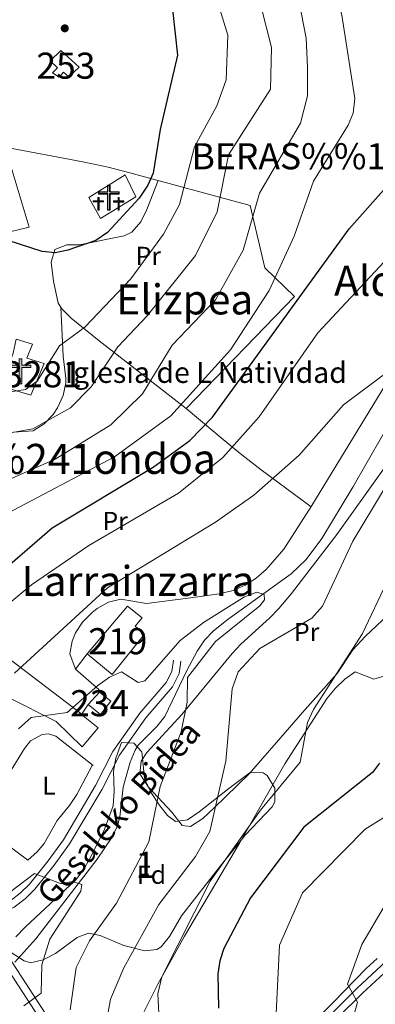
# Model space of a CAD drawing. Extents: x 600361 to 607230, y 752508 to 757237.
# Drawn here: x 604777 to 604914, y 755653 to 756030 of the extents above; entities that cross this region are included whole.
import ezdxf
from ezdxf.enums import TextEntityAlignment as Align

# ---------------------------------------------------------------- set-up
doc = ezdxf.new("R2010")
doc.units = 0
doc.header["$MEASUREMENT"] = 0
doc.linetypes.add('DGN Style 3', pattern=[108.861424, 77.75816, -31.103264])
for name, color, linetype in [('Nivel 11', 7, 'Continuous'), ('Nivel 15', 7, 'Continuous'), ('Nivel 16', 7, 'Continuous'), ('Nivel 21', 7, 'Continuous'), ('Nivel 29', 7, 'Continuous'), ('Nivel 35', 7, 'Continuous'), ('Nivel 36', 7, 'Continuous'), ('Nivel 37', 7, 'Continuous'), ('Nivel 4', 7, 'Continuous'), ('Nivel 44', 7, 'Continuous'), ('Nivel 45', 7, 'Continuous'), ('Nivel 48', 7, 'Continuous'), ('Nivel 5', 7, 'Continuous'), ('Nivel 52', 7, 'Continuous'), ('Nivel 57', 7, 'Continuous'), ('Nivel 7', 7, 'Continuous')]:
    doc.layers.add(name, color=color, linetype=linetype)
doc.styles.add('Style-arial', font='arial.shx', dxfattribs={"bigfont": 'arialbig.shx'})
doc.styles.add('Style-ariali', font='ariali.shx', dxfattribs={"bigfont": 'arialibig.shx'})
doc.styles.add('Style-arialn', font='arialn.shx', dxfattribs={"bigfont": 'arialnbig.shx'})
doc.styles.add('Style-times', font='times.shx', dxfattribs={"bigfont": 'timesbig.shx'})

# ---------------------------------------------------------------- blocks, each defined once
blk = doc.blocks.new('5CEMEN')
at = {"layer": 'Nivel 29', "color": 7, "linetype": 'Continuous', "lineweight": 0, "flags": 128}
for points in [[(0.2600000000093132, -4.212000000057742), (0.2600000000093132, 1.954000000143424), (3.776000000070781, 1.954000000143424), (3.776000000070781, 2.844000000040978), (0.2660000000614673, 2.844000000040978), (0.2660000000614673, 5.314000000013039), (-0.7060000000055879, 5.314000000013039), (-0.7060000000055879, 2.844000000040978), (-4.227999999886379, 2.844000000040978), (-4.227999999886379, 1.954000000143424), (-0.7119999998249114, 1.954000000143424), (-0.7119999998249114, -4.212000000057742), (0.2600000000093132, -4.212000000057742)], [(-0.7060000000055879, 2.66800000006333), (-4.05199999990873, 2.66800000006333), (-4.05199999990873, 2.130000000121072), (-0.5359999998472631, 2.130000000121072), (-0.5359999998472631, -4.036000000080094), (0.08400000003166497, -4.036000000080094), (0.08400000003166497, 2.130000000121072), (3.600000000093132, 2.130000000121072), (3.600000000093132, 2.66800000006333), (0.2660000000614673, 2.66800000006333), (0.09000000008381903, 2.844000000040978), (0.09000000008381903, 5.13800000003539), (-0.529999999795109, 5.13800000003539), (-0.529999999795109, 2.844000000040978), (-0.7060000000055879, 2.66800000006333)], [(-3.945999999996275, -4.165999999968335), (-3.945999999996275, -1.08199999993667), (-2.189999999944121, -1.08199999993667), (-2.189999999944121, -0.6380000000353903), (-3.945999999996275, -0.6380000000353903), (-3.945999999996275, 0.5979999999981374), (-4.429999999934807, 0.5979999999981374), (-4.429999999934807, -0.6380000000353903), (-6.189999999944121, -0.6380000000353903), (-6.189999999944121, -1.08199999993667), (-4.433999999891967, -1.08199999993667), (-4.433999999891967, -4.165999999968335), (-3.945999999996275, -4.165999999968335)], [(-4.429999999934807, -0.7260000000242144), (-6.101999999955297, -0.7260000000242144), (-6.101999999955297, -0.9939999999478459), (-4.345999999903142, -0.9939999999478459), (-4.345999999903142, -4.077999999979511), (-4.033999999985099, -4.077999999979511), (-4.033999999985099, -0.9939999999478459), (-2.277999999932945, -0.9939999999478459), (-2.277999999932945, -0.7260000000242144), (-3.945999999996275, -0.7260000000242144), (-4.033999999985099, -0.6380000000353903), (-4.033999999985099, 0.5100000000093132), (-4.341999999945983, 0.5100000000093132), (-4.341999999945983, -0.6380000000353903), (-4.429999999934807, -0.7260000000242144)], [(3.818000000203028, -4.173999999882653), (3.818000000203028, -1.090000000083819), (5.576000000117347, -1.090000000083819), (5.576000000117347, -0.6459999999497086), (3.820000000065193, -0.6459999999497086), (3.820000000065193, 0.590000000083819), (3.334000000031665, 0.590000000083819), (3.334000000031665, -0.6459999999497086), (1.574000000022352, -0.6459999999497086), (1.574000000022352, -1.090000000083819), (3.332000000169501, -1.090000000083819), (3.332000000169501, -4.173999999882653), (3.818000000203028, -4.173999999882653)], [(3.334000000031665, -0.7339999999385327), (1.662000000011176, -0.7339999999385327), (1.662000000011176, -1.001999999862164), (3.420000000158325, -1.001999999862164), (3.420000000158325, -4.085999999893829), (3.729999999981374, -4.085999999893829), (3.729999999981374, -1.001999999862164), (5.488000000128523, -1.001999999862164), (5.488000000128523, -0.7339999999385327), (3.820000000065193, -0.7339999999385327), (3.732000000076368, -0.6459999999497086), (3.732000000076368, 0.5020000000949949), (3.422000000020489, 0.5020000000949949), (3.422000000020489, -0.6459999999497086), (3.334000000031665, -0.7339999999385327)], [(0.08400000003166497, -4.036000000080094), (-0.5359999998472631, -4.036000000080094), (-0.537999999942258, -3.462000000057742)], [(-4.033999999985099, -4.077999999979511), (-4.345999999903142, -4.077999999979511), (-4.345999999903142, -3.790000000037253)], [(3.729999999981374, -4.085999999893829), (3.420000000158325, -4.085999999893829), (3.41800000006333, -3.797999999951571)]]:
    blk.add_lwpolyline(points, dxfattribs=at)
blk = doc.blocks.new('5PATER')
at = {"layer": 'Nivel 7', "linetype": 'Continuous', "lineweight": 0}
h = blk.add_hatch(color=53, dxfattribs=at)
edge = h.paths.add_edge_path()
edge.add_ellipse((0, 0), major_axis=(-1.095731442945027, -1.110710700472634), ratio=0.9994222409660316, start_angle=0, end_angle=360)
blk = doc.blocks.new('5ERMIT')
at = {"layer": 'Nivel 15', "linetype": 'Continuous', "lineweight": 0}
blk.add_hatch(color=7, dxfattribs=at).paths.add_polyline_path([(-0.3200000000651926, -6.468000000109896), (-0.3209999999962747, -5.895000000018626), (-0.3200000000651926, -0.3009999999776483), (-3.835999999893829, -0.3009999999776483), (-3.835999999893829, 0.2360000000335276), (-0.4909999999217689, 0.2360000000335276), (-0.3149999999441206, 0.4120000000111759), (-0.3149999999441206, 2.705000000074506), (0.3049999999348074, 2.705000000074506), (0.3049999999348074, 0.4120000000111759), (0.4810000001452863, 0.2360000000335276), (3.816000000108033, 0.2360000000335276), (3.816000000108033, -0.3009999999776483), (0.3000000000465661, -0.3009999999776483), (0.3000000000465661, -6.468000000109896)])
at = {"layer": 'Nivel 15', "color": 7, "linetype": 'Continuous', "lineweight": 0, "flags": 128}
blk.add_lwpolyline([(-0.496999999973923, -0.4769999999552965), (-0.4960000000428408, -6.644000000087544), (0.4760000000242144, -6.644000000087544), (0.4760000000242144, -0.4769999999552965), (3.992000000085682, -0.4769999999552965), (3.992000000085682, 0.4120000000111759), (0.4810000001452863, 0.4120000000111759), (0.4810000001452863, 2.881000000052154), (-0.4909999999217689, 2.881000000052154), (-0.4909999999217689, 0.4120000000111759), (-4.011999999871477, 0.4120000000111759), (-4.011999999871477, -0.4769999999552965), (-0.4960000000428408, -0.4769999999552965), (-0.4960000000428408, -6.644000000087544), (0.4760000000242144, -6.644000000087544)], dxfattribs=at)

msp = doc.modelspace()

# ---------------------------------------------------------------- linework, layer by layer
at = {"layer": 'Nivel 11', "color": 142, "linetype": 'DGN Style 3', "lineweight": 13}
msp.add_polyline3d([(604922.422, 755880.804, 589.452), (604905.2479999999, 755850.8700000001, 587.614), (604893.3430000001, 755831.223, 587.314), (604887.361, 755823.1259999999, 587.041), (604881.54, 755817.548, 586.773), (604857.3910000001, 755800.193, 585.628), (604851.717, 755795.764, 585.348), (604848.28, 755792.148, 585.179), (604845.5149999999, 755787.962, 585.033), (604841.446, 755780.507, 584.716), (604833.051, 755762.923, 583.352), (604829.9569999999, 755759.065, 583.033), (604822.8300000001, 755751.942, 582.395), (604821.679, 755750.0290000001, 582.253), (604819.743, 755745.3910000001, 581.9300000000001), (604817.065, 755735.7849999999, 581.283), (604815.7080000001, 755724.449, 580.738), (604814.7949999999, 755721.006, 580.624), (604812.625, 755716.467, 580.479), (604807.0660000001, 755708.1510000001, 580.2), (604783.4310000001, 755677.6499999999, 578.771), (604775.432, 755668.693, 577.415)], dxfattribs=at)
at = {"layer": 'Nivel 15', "color": 4, "linetype": 'Continuous', "lineweight": 0}
msp.add_polyline3d([(604792.3740000001, 756008.0560000001, 632.279), (604789.858, 756009.7820000001, 632.238), (604791.798, 756011.7110000001, 632.238), (604789.0220000001, 756014.308, 631.749), (604793.104, 756018.2720000001, 631.872), (604800.0619999999, 756011.9029999999, 631.79), (604796.1799999999, 756008.1869999999, 631.79), (604794.131, 756009.9820000001, 632.014), (604792.3740000001, 756008.0560000001, 632.279)], dxfattribs=at)
at = {"layer": 'Nivel 15', "color": 1, "linetype": 'Continuous', "lineweight": 13}
msp.add_polyline3d([(604774.753, 755902.29, 623.809), (604775.94, 755907.5660000001, 623.809), (604782.1640000001, 755905.7039999999, 623.259), (604780.044, 755900.2690000001, 628.594), (604786.6570000001, 755898.2919999999, 627.779), (604781.604, 755886.165, 622.648), (604770.1799999999, 755889.54, 626.517)], dxfattribs=at)
at = {"layer": 'Nivel 15', "color": 53, "linetype": 'Continuous', "lineweight": 13}
msp.add_polyline3d([(604812.7409999999, 755778.9450000001, 589.359), (604803.2479999999, 755786.979, 589.196), (604818.717, 755805.243, 589.196), (604824.318, 755800.7420000001, 588.768), (604821.689, 755797.477, 589.9490000000001), (604825.227, 755794.426, 588.585), (604812.7409999999, 755778.9450000001, 589.359)], dxfattribs=at)
at = {"layer": 'Nivel 15', "color": 141, "linetype": 'Continuous', "lineweight": 0}
msp.add_polyline3d([(604808.2760000001, 755763.611, 585.673), (604803.6229999999, 755767.497, 585.673), (604807.8940000001, 755772.2590000001, 585.694), (604812.2760000001, 755768.7350000001, 585.775), (604808.2760000001, 755763.611, 585.673)], dxfattribs=at)
at = {"layer": 'Nivel 16', "color": 1, "linetype": 'Continuous', "lineweight": 13, "extrusion": (-0.05273038085387165, -0.107305755213224, 0.9928267632538547), "elevation": -112406.8286130126, "flags": 128}
msp.add_lwpolyline([(209491.1567931534, 938330.5101161436), (209479.7033351189, 938333.5712951736), (209481.1148868001, 938340.8980515399)], dxfattribs=at)
at = {"layer": 'Nivel 16', "color": 1, "linetype": 'Continuous', "lineweight": 13}
msp.add_polyline3d([(604808.3489999999, 755953.915, 627.453), (604803.824, 755961.9569999999, 628.492), (604817.798, 755970.6429999999, 628.533), (604821.841, 755962.2450000001, 627.087), (604808.3489999999, 755953.915, 627.453)], dxfattribs=at)
at = {"layer": 'Nivel 21', "color": 7, "linetype": 'Continuous', "lineweight": 0}
for points in [[(604693.5149999999, 755678.838, 579.219), (604697.503, 755680.5630000001, 580.094), (604700.9680000001, 755683.8530000001, 580.838), (604703.6300000001, 755688.2990000001, 581.37), (604705.469, 755690.422, 581.642), (604709.5020000001, 755693.344, 582.071), (604711.4280000001, 755694.176, 582.212), (604716.399, 755695.1100000001, 582.42), (604764.4920000001, 755688.871, 579.3820000000001), (604768.9780000001, 755689.645, 579.28), (604773.5220000001, 755692.119, 579.424), (604777.469, 755695.1259999999, 579.605), (604780.9809999999, 755698.6410000001, 579.8100000000001), (604788.254, 755707.564, 580.313), (604794.0530000001, 755715.6359999999, 580.755), (604806.442, 755736.4210000001, 581.592), (604813.095, 755749.4850000001, 582.232), (604823.4180000001, 755764.111, 583.169), (604833.565, 755775.8670000001, 584.372), (604835.746, 755780.2110000001, 584.616), (604836.3430000001, 755784.548, 584.615)], [(604852.922, 755596.729, 596.339), (604851.138, 755595.1880000001, 595.9350000000001), (604846.5190000001, 755593.902, 595.08), (604841.8430000001, 755594.6710000001, 593.84), (604835.5460000001, 755597.0619999999, 592.148), (604822.727, 755604.6510000001, 590.229), (604811.831, 755612.8319999999, 588.344), (604804.533, 755619.483, 586.842), (604801.4280000001, 755623.3200000001, 586.086), (604798.402, 755628.135, 585.216), (604787.0689999999, 755649.0430000001, 581.499), (604774.7080000001, 755668.021, 578.71), (604772.0760000001, 755672.2590000001, 578.686), (604766.6740000001, 755680.8670000001, 579.9110000000001), (604761.7139999999, 755686.335, 582.42)], [(604937.9310000001, 755679.6329999999, 613.557), (604934.348, 755678.834, 613.2620000000001), (604929.5889999999, 755677.1140000001, 612.731), (604925.158, 755674.8910000001, 612.176), (604921.6980000001, 755672.371, 611.715), (604907.0730000001, 755658.8049999999, 610.022), (604897.3400000001, 755649.142, 607.931), (604877.024, 755628.548, 602.736), (604867.21, 755617.5260000001, 600.04), (604863.94, 755613.4839999999, 599.111), (604856.054, 755600.8559999999, 597.302), (604852.922, 755596.729, 596.339)]]:
    msp.add_polyline3d(points, dxfattribs=at)
at = {"layer": 'Nivel 21', "color": 7, "linetype": 'DGN Style 3', "lineweight": 0}
for points in [[(604761.7139999999, 755686.335, 582.42), (604764.5519999999, 755685.967, 579.3820000000001), (604769.933, 755686.896, 579.28), (604775.087, 755689.702, 579.424), (604779.3630000001, 755692.959, 579.605), (604783.1140000001, 755696.7139999999, 579.8100000000001), (604790.534, 755705.817, 580.313), (604796.456, 755714.06, 580.755), (604808.9569999999, 755735.0320000001, 581.592), (604815.5590000001, 755747.9979999999, 582.232), (604825.683, 755762.3400000001, 583.169), (604835.9709999999, 755774.26, 584.372), (604838.5249999999, 755779.348, 584.616), (604839.1869999999, 755784.156, 584.615)], [(604784.685, 755647.6229999999, 581.499), (604772.369, 755666.533, 578.71), (604769.7239999999, 755670.791, 578.686), (604764.456, 755679.186, 579.9110000000001), (604757.469, 755686.885, 579.3820000000001), (604716.4809999999, 755692.2039999999, 582.42), (604712.2720000001, 755691.413, 582.212), (604707.422, 755688.291, 581.642), (604705.9639999999, 755686.608, 581.37), (604703.229, 755682.041, 580.838), (604699.1100000001, 755678.1300000001, 580.094), (604695.4739999999, 755676.5560000001, 579.219)], [(605013.3640000001, 755638.9380000001, 618.678), (604976.169, 755660.993, 618.49), (604967.6240000001, 755665.8770000001, 617.664), (604949.3219999999, 755675.6440000001, 614.9110000000001), (604943.0320000001, 755677.0530000001, 613.934), (604938.5109999999, 755676.922, 613.557), (604935.1240000001, 755676.1669999999, 613.2620000000001), (604930.685, 755674.5619999999, 612.731), (604926.605, 755672.5150000001, 612.176), (604923.462, 755670.227, 611.715), (604908.9920000001, 755656.804, 610.022), (604899.3030000001, 755647.185, 607.931)]]:
    msp.add_polyline3d(points, dxfattribs=at)
at = {"layer": 'Nivel 35', "color": 92, "linetype": 'DGN Style 3', "lineweight": 0}
for points in [[(604775.767, 755678.362, 578.8580000000001), (604779.334, 755682.067, 579.021), (604798.764, 755700.065, 580.4), (604801.7690000001, 755704.065, 580.471), (604804.277, 755708.3670000001, 580.448), (604809.6869999999, 755719.2960000001, 580.521), (604813.125, 755728.6470000001, 580.819), (604813.6300000001, 755734.2650000001, 581.298), (604813.314, 755741.9340000001, 582.131), (604814.1950000001, 755746.8840000001, 582.2090000000001), (604816.3729999999, 755752.8640000001, 582.273), (604821.102, 755752.612, 582.7040000000001), (604824.217, 755749.321, 583.0260000000001), (604825.183, 755739.297, 583.135), (604825.5590000001, 755738.247, 583.271), (604827.7069999999, 755733.922, 584.223), (604830.798, 755729.0160000001, 585.429), (604834.007, 755724.865, 586.2860000000001), (604837.1470000001, 755722.575, 586.997), (604841.771, 755723.3119999999, 587.824), (604846.243, 755726.284, 588.626), (604857.564, 755735.288, 590.051), (604865.821, 755741.466, 592.759), (604870.825, 755741.337, 592.833), (604872.3800000001, 755740.2420000001, 592.922), (604875.244, 755735.4240000001, 593.75), (604875.2860000001, 755730.199, 594.644), (604874.2280000001, 755728.281, 594.876), (604863.908, 755717.402, 595.345), (604854.463, 755705.648, 595.16), (604839.4340000001, 755686.4909999999, 594.53), (604834.8559999999, 755678.486, 594.469), (604831.645, 755674.5279999999, 593.944), (604829.936, 755673.5290000001, 593.471), (604825.375, 755673.065, 591.657), (604817.2620000001, 755675.1100000001, 588.015)], [(604817.2620000001, 755675.1100000001, 588.015), (604808.1259999999, 755678.902, 585.237), (604803.757, 755679.7720000001, 584.207), (604799.402, 755678.1529999999, 583.437), (604791.0700000001, 755672.0320000001, 582.09), (604786.2479999999, 755669.619, 580.919), (604781.392, 755668.409, 579.695), (604779.0449999999, 755669.139, 579.239), (604773.9680000001, 755672.406, 578.759)]]:
    msp.add_polyline3d(points, dxfattribs=at)
at = {"layer": 'Nivel 36', "color": 92, "linetype": 'Continuous', "lineweight": 0, "extrusion": (0.03460490343554373, -0.1459636659474523, 0.9886845345616554), "elevation": -88807.4961424418, "flags": 128}
msp.add_lwpolyline([(762939.6901552787, 589383.5549717147), (762939.6901552787, 589358.7165674584)], dxfattribs=at)
at = {"layer": 'Nivel 36', "color": 92, "linetype": 'Continuous', "lineweight": 0, "extrusion": (0.2681723472265962, -0.2562697489560994, 0.9286600066509572), "elevation": -30949.8561769386, "flags": 128}
msp.add_lwpolyline([(964411.369813859, 79121.77437357465), (964411.3698138588, 79104.76047613774)], dxfattribs=at)
at = {"layer": 'Nivel 36', "color": 92, "linetype": 'Continuous', "lineweight": 0, "extrusion": (0.04981966036176699, 0.05139804821885061, 0.9974348309943516), "elevation": 69587.1346965245, "flags": 128}
msp.add_lwpolyline([(91785.9885219743, -961268.802130484), (91785.9885219743, -961208.7857263265)], dxfattribs=at)
at = {"layer": 'Nivel 36', "color": 92, "linetype": 'Continuous', "lineweight": 0, "extrusion": (-0.56484404336787, -0.8035393904913838, 0.1878181423626887), "elevation": -948907.5183005803, "flags": 128}
msp.add_lwpolyline([(60128.87523077882, 182067.0390454831), (60147.34341188846, 182058.987707991), (60156.68417524884, 182055.3785329106), (60166.0040210369, 182053.17022304), (60189.91091122024, 182049.8073878136)], dxfattribs=at)
at = {"layer": 'Nivel 36', "color": 92, "linetype": 'Continuous', "lineweight": 0}
for points in [[(604865.757, 755958.835, 610.635), (604819.6170000001, 755971.4299999999, 626.354), (604811.2239999999, 755973.5249999999, 628.33), (604801.507, 755975.594, 629.032), (604771.7039999999, 755981.288, 628.268), (604780.9380000001, 755950.625, 626.354), (604770.246, 755948.013, 626.133)], [(604830.4199999999, 755968.4809999999, 622.686), (604826.1669999999, 755957.315, 624.277), (604823.8559999999, 755952.591, 624.501), (604820.4040000001, 755948.669, 624.311), (604817.3910000001, 755947.217, 624.297), (604800.3060000001, 755943.8300000001, 625.1320000000001), (604795.379, 755943.783, 625.1320000000001), (604790.787, 755942.068, 625.112), (604789.3759999999, 755937.1740000001, 625.075), (604790.284, 755929.8200000001, 624.94), (604792.098, 755921.479, 623.344), (604793.5050000001, 755919.2080000001, 622.73), (604797.098, 755915.6510000001, 621.678), (604807.76, 755906.9240000001, 618.373), (604841.1810000001, 755881.04, 604.894)], [(604738.5320000001, 755853.2450000001, 613.857), (604745.544, 755853.5560000001, 613.71), (604750.408, 755854.463, 613.492), (604755.0249999999, 755856.48, 613.202), (604760.1540000001, 755859.7479999999, 613.0790000000001), (604763.395, 755863.5449999999, 613.393), (604766.2420000001, 755867.639, 613.924), (604771.2479999999, 755871.0730000001, 614.591), (604773.027, 755871.855, 614.789), (604782.423, 755872.5150000001, 614.809), (604786.6570000001, 755875.146, 615.343), (604790.1000000001, 755878.7220000001, 615.893), (604791.774, 755881.2790000001, 616.214), (604794.0179999999, 755886.0519999999, 616.77), (604795.0530000001, 755890.828, 617.343), (604795.05, 755892.56, 617.558), (604793.9990000001, 755901.0930000001, 620.2860000000001), (604793.0660000001, 755919.916, 622.921)], [(604925.746, 755903.1710000001, 591.495), (604889.571, 755843.7820000001, 587.971), (604878.709, 755827.0430000001, 587.933), (604871.9610000001, 755819.2209999999, 587.933), (604868.131, 755815.939, 587.933), (604863.936, 755813.2450000001, 587.933), (604859.331, 755811.267, 587.933), (604853.844, 755809.98, 587.933), (604842.021, 755808.294, 587.984), (604825.949, 755806.209, 588.687), (604816.1640000001, 755807.8840000001, 589.868), (604811.452, 755806.7720000001, 590.152), (604806.9920000001, 755804.2990000001, 590.263), (604805.1170000001, 755802.8360000001, 590.275), (604801.3899999999, 755799.071, 590.264), (604798.7380000001, 755794.9739999999, 589.985), (604797.3970000001, 755791.78, 589.44), (604796.585, 755786.8859999999, 588.292), (604798.773, 755781.0730000001, 586.854)], [(604826.8049999999, 755735.8060000001, 584.4110000000001), (604823.4140000001, 755740.835, 583.556), (604823.922, 755745.7250000001, 583.361), (604826.054, 755749.0900000001, 583.597), (604839.5930000001, 755763.6370000001, 585.856), (604858.8389999999, 755787.0970000001, 588.951), (604862.2749999999, 755790.6910000001, 589.034), (604873.354, 755800.79, 587.297), (604876.8740000001, 755804.3260000001, 586.953), (604881.7069999999, 755810.0050000001, 587.191), (604899.1440000001, 755832.6329999999, 588.4830000000001), (604930.538, 755876.534, 590.723)], [(604801.112, 755763.811, 585.572), (604773.733, 755784.588, 592.726), (604727.5519999999, 755822.824, 610.3100000000001), (604741.396, 755838.675, 610.798), (604728.3589999999, 755847.034, 612.937)], [(604923.165, 755805.9809999999, 597.235), (604910.0419999999, 755793.5120000001, 595.782), (604905.284, 755788.514, 595.4060000000001), (604899.26, 755779.362, 594.998), (604885.9029999999, 755764.4680000001, 595.213), (604877.591, 755754.854, 594.613), (604865.398, 755740.8589999999, 592.6370000000001), (604851.878, 755727.7509999999, 589.99), (604847.5889999999, 755723.7220000001, 589.523), (604842.8700000001, 755720.6710000001, 589.157), (604839.679, 755721.0730000001, 588.707), (604835.7779999999, 755726.175, 586.773), (604826.8049999999, 755735.8060000001, 584.4110000000001)], [(604824.1969999999, 755648.006, 593.652), (604830.3940000001, 755660.2069999999, 594.532), (604840.5789999999, 755678.5789999999, 595.687), (604861.713, 755714.368, 595.426), (604874.118, 755736.067, 594.731), (604879.138, 755744.726, 595.052), (604895.3770000001, 755769.9480000001, 596.533), (604898.581, 755773.7380000001, 596.759), (604902.213, 755777.186, 596.989), (604906.1100000001, 755780.078, 597.218), (604913.29, 755777.2150000001, 598.256), (604917.898, 755778.5900000001, 598.698)], [(604803.6229999999, 755767.497, 585.734), (604801.0249999999, 755763.683, 585.714), (604807.432, 755758.5460000001, 584.513), (604801.2720000001, 755751.2450000001, 584.574), (604791.2380000001, 755760.979, 585.8770000000001), (604773.0290000001, 755770.1159999999, 589.298)], [(604805.1089999999, 755744.0860000001, 583.82), (604799.264, 755732.9210000001, 583.82), (604796.4550000001, 755728.801, 583.892), (604791.6470000001, 755722.9469999999, 584.004), (604786.6200000001, 755714.2110000001, 583.755), (604783.963, 755711.0160000001, 583.576), (604780.337, 755707.7520000001, 583.352), (604765.777, 755718.615, 582.964), (604762.315, 755722.2490000001, 582.986), (604763.6000000001, 755726.5889999999, 582.986), (604771.9439999999, 755739.024, 584.025), (604779.158, 755750.5660000001, 584.129), (604781.395, 755753.5700000001, 584.126), (604785.9310000001, 755756.004, 584.125), (604788.3729999999, 755756.182, 584.126), (604791.1780000001, 755755.337, 584.146), (604805.537, 755744.0530000001, 583.82)], [(604914.5549999999, 755670.0490000001, 611.5310000000001), (604910.338, 755666.2050000001, 611.0120000000001), (604897.8940000001, 755653.284, 608.986), (604872.3600000001, 755627.4650000001, 603.061)]]:
    msp.add_polyline3d(points, dxfattribs=at)
at = {"layer": 'Nivel 4', "color": 30, "linetype": 'Continuous', "lineweight": 30, "flags": 128}
for points, elevation in [([(604742.926, 755982.717), (604740.47, 756007.2720000001), (604740.264, 756024.7010000001), (604741.6710000001, 756035.365), (604746.584, 756050.493), (604758.631, 756075.7550000001), (604768.4110000001, 756089.483), (604776.683, 756096.8430000001), (604782.0190000001, 756099.037), (604792.06, 756099.683), (604804.284, 756096.5730000001), (604808.7849999999, 756093.7520000001), (604813.0120000001, 756089.8940000001), (604819.9380000001, 756079.996), (604831.4199999999, 756055.2050000001), (604836.0889999999, 756032.9650000001), (604837.8559999999, 756016.4820000001), (604831.2280000001, 755987.973)], 625), ([(604831.2280000001, 755987.973), (604828.538, 755971.327), (604826.561, 755966.7350000001), (604823.219, 755961.6869999999), (604811.0120000001, 755948.587), (604806.466, 755945.49), (604795.8230000001, 755941.733), (604790.915, 755940.666), (604785.9550000001, 755941.2509999999), (604759.973, 755949.601), (604748.3740000001, 755962.8559999999)], 625), ([(604651.679, 755834.942), (604657.4580000001, 755832.9299999999), (604661.585, 755830.155), (604664.9820000001, 755825.4070000001), (604666.727, 755814.8929999999), (604697.899, 755785.0530000001), (604711.7930000001, 755775.801), (604717.2250000001, 755773.8640000001), (604722.2220000001, 755773.523), (604727.6699999999, 755774.767), (604732.8090000001, 755778.017), (604743.4739999999, 755791.713), (604765.6440000001, 755814.5009999999), (604789.727, 755835.2139999999), (604828.5590000001, 755858.5109999999), (604842.6059999999, 755868.7660000001), (604851.3019999999, 755877.7220000001), (604903.885, 755949.8999999999), (604918.0549999999, 755965.9340000001)], 600), ([(604915.547, 755745.02), (604912.783, 755741.365), (604886.395, 755720.4010000001), (604865.935, 755693.3940000001), (604855.69, 755673.9369999999), (604854.1470000001, 755669.1640000001), (604853.446, 755664.202), (604853.663, 755651.0519999999)], 600)]:
    msp.add_lwpolyline(points, dxfattribs=dict(at, elevation=elevation))
at = {"layer": 'Nivel 5', "color": 30, "linetype": 'Continuous', "lineweight": 0, "flags": 128}
for points, elevation in [([(604882.659, 755947.148), (604890.196, 755968.236), (604903.449, 755989.6769999999), (604905.4340000001, 755994.2609999999), (604906.0560000001, 755999.895), (604901.064, 756031.8500000001), (604880.8899999999, 756104.851), (604875.9709999999, 756137.885), (604876.521, 756161.5260000001), (604870.621, 756177.6259999999), (604870.9210000001, 756180.226), (604872.621, 756180.8260000001), (604904.78, 756157.908), (604948.8160000001, 756120.5290000001)], 605), ([(604851.135, 756044.317), (604857.175, 756024.1950000001), (604856.5989999999, 756007.1300000001), (604853.04, 755997.1130000001), (604844.4070000001, 755981.3840000001), (604838.7110000001, 755959.2110000001), (604832.467, 755947.94), (604819.977, 755930.7949999999), (604802.2660000001, 755912.2609999999), (604792.6240000001, 755905.0190000001), (604784.033, 755891.4880000001), (604779.55, 755888.2860000001), (604774.592, 755887.517), (604768.7779999999, 755888.1410000001), (604764.1200000001, 755890.2339999999), (604742.065, 755909.2080000001), (604738.412, 755914.0700000001), (604734.0730000001, 755924.2339999999), (604723.621, 755935.6710000001), (604712.9410000001, 755962.9880000001), (604706.486, 755996.4510000001), (604706.787, 756011.72), (604720.524, 756059.754)], 620), ([(604774.354, 755854.3090000001), (604790.8870000001, 755861.581), (604812.256, 755874.77), (604824.392, 755886.631), (604835.8189999999, 755905.3500000001), (604852.4369999999, 755922.645), (604863.085, 755941.7779999999), (604869.4099999999, 755963.584), (604885.189, 755990.4439999999), (604887.827, 756000.9780000001), (604887.811, 756011.915), (604887.324, 756023.004), (604884.493, 756037.533)], 610), ([(604869.8260000001, 756036.1610000001), (604874.044, 756019.493), (604873.6270000001, 756003.459), (604857.44, 755978.2820000001), (604853.189, 755956.399), (604844.8160000001, 755939.673), (604826.294, 755916.5490000001), (604815.014, 755904.6840000001), (604804.6799999999, 755889.314), (604796.807, 755881.298), (604782.3230000001, 755873.227), (604769.2760000001, 755870.952), (604754.6089999999, 755860.095), (604750.75, 755859.5360000001), (604745.851, 755860.513), (604740.071, 755863.2919999999), (604726.057, 755872.4240000001), (604719.547, 755881.3859999999), (604688.527, 755958.368), (604685.2590000001, 755968.504), (604680.6170000001, 755992.8389999999), (604679.753, 756010.6869999999), (604680.662, 756021.1499999999), (604687.8330000001, 756035.713)], 615), ([(604772.0959999999, 755805.297), (604781.7479999999, 755813.4169999999), (604803.8700000001, 755828.4310000001), (604838.264, 755848.5079999999), (604855.345, 755862.2790000001), (604869.331, 755877.848), (604891.8260000001, 755910.0860000001), (604933.635, 755954.8219999999)], 595), ([(604770.5190000001, 755839.675), (604813.6570000001, 755862.4580000001), (604835.327, 755878.2450000001), (604858.2620000001, 755903.506), (604873.094, 755926.2790000001), (604882.659, 755947.148)], 605), ([(604775.28, 755779.5660000001), (604811.067, 755812.186), (604852.47, 755837.3859999999), (604867.196, 755847.811), (604884.594, 755863.1599999999), (604901.655, 755882.4580000001), (604934.152, 755906.75)], 590), ([(604929.2139999999, 755869.9180000001), (604905.2660000001, 755830.129), (604893.6329999999, 755805.2339999999), (604889.5460000001, 755800.608), (604869.5490000001, 755788.9240000001), (604861.1869999999, 755780.0530000001), (604858.9040000001, 755773.4739999999), (604856.467, 755745.7509999999), (604850.283, 755718.743), (604844.781, 755709.1699999999), (604830.7250000001, 755690.8300000001), (604817.2760000001, 755666.517), (604812.098, 755654.53), (604810.169, 755643.03)], 590), ([(604918.273, 755814.369), (604908.9550000001, 755794.7280000001), (604890.1240000001, 755765.5519999999), (604887.8130000001, 755760.541), (604885.081, 755745.3659999999), (604869.7749999999, 755726.9480000001), (604850.496, 755699.685), (604831.912, 755663.023), (604830.327, 755656.5730000001), (604831.2390000001, 755638.9539999999)], 595), ([(604776.791, 755758.1499999999), (604781.659, 755762.5560000001), (604795.513, 755764.459), (604807.318, 755774.835), (604811.801, 755778.0320000001), (604816.4380000001, 755779.976), (604822.753, 755775.9720000001), (604825.3700000001, 755776.5279999999), (604838.875, 755792.0430000001), (604847.8700000001, 755798.9369999999), (604863.6780000001, 755808.73), (604868.369, 755810.587)], 585), ([(604868.369, 755810.587), (604871.135, 755809.6599999999), (604871.334, 755807.6680000001), (604869.523, 755805.354), (604852.524, 755791.706), (604841.7380000001, 755777.7860000001), (604841.632, 755768.341), (604839.369, 755757.071), (604831.2409999999, 755735.9890000001), (604826.8910000001, 755714.8759999999), (604814.462, 755691.2890000001), (604804.095, 755676.845), (604798.9450000001, 755666.6710000001), (604796.692, 755650.3870000001)], 585), ([(604921.926, 755727.0320000001), (604910, 755719.729), (604885.888, 755695.2390000001), (604877.0279999999, 755675.202), (604875.5249999999, 755643.733)], 605), ([(604773.3829999999, 755695.354), (604782.9739999999, 755702.709), (604793.2039999999, 755698.77), (604797.49, 755699.5530000001), (604801.115, 755698.4180000001), (604800.7949999999, 755695.8870000001), (604788.9110000001, 755677.5460000001), (604785.821, 755667.6540000001), (604785.463, 755656.712), (604778.8910000001, 755651.9280000001)], 580), ([(604917.2620000001, 755690.0279999999), (604908.6980000001, 755675.412), (604903.185, 755660.274), (604906.996, 755653.328), (604904.7239999999, 755645.0390000001)], 610)]:
    msp.add_lwpolyline(points, dxfattribs=dict(at, elevation=elevation))
at = {"layer": 'Nivel 52', "color": 4, "linetype": 'Continuous', "lineweight": 0}
msp.add_polyline3d([(604792.3740000001, 756008.0560000001, 632.279), (604794.131, 756009.9820000001, 632.014), (604796.1799999999, 756008.1869999999, 631.79), (604800.0619999999, 756011.9029999999, 631.79), (604793.104, 756018.2720000001, 631.872), (604789.0220000001, 756014.308, 631.749), (604791.798, 756011.7110000001, 632.238), (604789.858, 756009.7820000001, 632.238)], close=True, dxfattribs=at)
at = {"layer": 'Nivel 52', "color": 1, "linetype": 'Continuous', "lineweight": 13}
for points in [[(604770.1799999999, 755889.54, 626.517), (604781.604, 755886.165, 622.648), (604786.6570000001, 755898.2919999999, 627.779), (604780.044, 755900.2690000001, 628.594), (604782.1640000001, 755905.7039999999, 623.259), (604775.94, 755907.5660000001, 623.809), (604774.753, 755902.29, 623.809)], [(604812.7409999999, 755778.9450000001, 589.359), (604825.227, 755794.426, 588.585), (604821.689, 755797.477, 589.9490000000001), (604824.318, 755800.7420000001, 588.768), (604818.717, 755805.243, 589.196), (604803.2479999999, 755786.979, 589.196)]]:
    msp.add_polyline3d(points, close=True, dxfattribs=at)
at = {"layer": 'Nivel 52', "color": 1, "linetype": 'Continuous', "lineweight": 0}
msp.add_3dface([(604808.2760000001, 755763.611, 585.673), (604812.2760000001, 755768.7350000001, 585.775), (604807.8940000001, 755772.2590000001, 585.694), (604803.6229999999, 755767.497, 585.673)], dxfattribs=at)
at = {"layer": 'Nivel 57', "color": 92, "linetype": 'DGN Style 3', "lineweight": 0}
msp.add_polyline3d([(604773.9680000001, 755672.406, 578.759), (604779.0449999999, 755669.139, 579.239), (604781.392, 755668.409, 579.695), (604786.2479999999, 755669.619, 580.919), (604791.0700000001, 755672.0320000001, 582.09), (604799.402, 755678.1529999999, 583.437), (604803.757, 755679.7720000001, 584.207), (604808.1259999999, 755678.902, 585.237), (604817.2620000001, 755675.1100000001, 588.015), (604825.375, 755673.065, 591.657), (604829.936, 755673.5290000001, 593.471), (604831.645, 755674.5279999999, 593.944), (604834.8559999999, 755678.486, 594.469), (604839.4340000001, 755686.4909999999, 594.53), (604854.463, 755705.648, 595.16), (604863.908, 755717.402, 595.345), (604874.2280000001, 755728.281, 594.876), (604875.2860000001, 755730.199, 594.644), (604875.244, 755735.4240000001, 593.75), (604872.3800000001, 755740.2420000001, 592.922), (604870.825, 755741.337, 592.833), (604865.821, 755741.466, 592.759), (604857.564, 755735.288, 590.051), (604846.243, 755726.284, 588.626), (604841.771, 755723.3119999999, 587.824), (604837.1470000001, 755722.575, 586.997), (604834.007, 755724.865, 586.2860000000001), (604830.798, 755729.0160000001, 585.429), (604827.7069999999, 755733.922, 584.223), (604825.5590000001, 755738.247, 583.271), (604825.183, 755739.297, 583.135), (604824.217, 755749.321, 583.0260000000001), (604821.102, 755752.612, 582.7040000000001), (604816.3729999999, 755752.8640000001, 582.273), (604814.1950000001, 755746.8840000001, 582.2090000000001), (604813.314, 755741.9340000001, 582.131), (604813.6300000001, 755734.2650000001, 581.298), (604813.125, 755728.6470000001, 580.819), (604809.6869999999, 755719.2960000001, 580.521), (604804.277, 755708.3670000001, 580.448), (604801.7690000001, 755704.065, 580.471), (604798.764, 755700.065, 580.4), (604779.334, 755682.067, 579.021), (604775.767, 755678.362, 578.8580000000001)], dxfattribs=at)

# ---------------------------------------------------------------- block references
at = {"layer": 'Nivel 15', "color": 7, "linetype": 'Continuous', "lineweight": 0}
msp.add_blockref('5ERMIT', (604777.581, 755897.189, 628.594), dxfattribs=at)
at = {"layer": 'Nivel 29', "color": 7, "linetype": 'Continuous', "lineweight": 0}
msp.add_blockref('5CEMEN', (604811.7139999999, 755961.311, 628.533), dxfattribs=at)
at = {"layer": 'Nivel 7', "color": 53, "linetype": 'Continuous', "lineweight": 0}
msp.add_blockref('5PATER', (604794.5970000001, 756026.8319999999, 629.001), dxfattribs=at)

# ---------------------------------------------------------------- texts
at = {"layer": 'Nivel 37', "color": 92, "linetype": 'Continuous', "lineweight": 0}
for s, style, p in [('Pr', 'Style-arialn', (604826.6678385227, 755939.5390009999, 614.524)), ('Pr', 'Style-arialn', (604813.9408385227, 755837.878001, 600.374)), ('Pr', 'Style-arialn', (604887.5258385227, 755795.287001, 590.743)), ('L', 'Style-arialn', (604788.4691597833, 755736.375001, 583.352)), ('Fd', 'Style-arial', (604827.9209673102, 755702.2080009999, 585.734))]:
    msp.add_text(s, height=7.000002, dxfattribs=dict(at, style=style)).set_placement(p, align=Align.MIDDLE_CENTER)
at = {"layer": 'Nivel 44', "color": 53, "linetype": 'Continuous', "lineweight": 0, "style": 'Style-arial'}
msp.add_text('Iglesia de L Natividad', height=7.999998000000001, dxfattribs=at).set_placement((604794.595, 755890.838, 617.508))
at = {"layer": 'Nivel 44', "color": 7, "linetype": 'Continuous', "lineweight": 0, "style": 'Style-ariali'}
msp.add_text('Gesaleko Bidea', height=8.999988, rotation=49.15399999163323, dxfattribs=at).set_placement((604818.6729956437, 755723.1712478029, 588.107), align=Align.CENTER)
at = {"layer": 'Nivel 45', "color": 7, "linetype": 'Continuous', "lineweight": 0, "style": 'Style-times'}
msp.add_text('BERAS%%193IN', height=10.000002, dxfattribs=at).set_placement((604843.3060000001, 755972.7679999999, 620))
for s, p in [('Aldabe', (604923.5150530108, 755929.990001, 590)), ('Elizpea', (604840.6924580398, 755922.859001, 616.313)), ('Larra%%241ondoa', (604782.4018302811, 755861.6980009999, 614.033)), ('Larrainzarra', (604822.7197719284, 755814.861001, 600.466))]:
    msp.add_text(s, height=11.500002, dxfattribs=at).set_placement(p, align=Align.MIDDLE_CENTER)
at = {"layer": 'Nivel 48', "color": 4, "linetype": 'Continuous', "lineweight": 0, "style": 'Style-arialn'}
for s, p in [('253', (604795.0296600079, 756012.510001, 613.562)), ('234', (604807.998660008, 755767.9890009998, 585))]:
    msp.add_text(s, height=10.000002, dxfattribs=at).set_placement(p, align=Align.MIDDLE_CENTER)
at = {"layer": 'Nivel 48', "color": 1, "linetype": 'Continuous', "lineweight": 0, "style": 'Style-arialn'}
for s, p in [('463281', (604778.5418697235, 755894.1530009999, 623.809)), ('219', (604814.943660008, 755791.7650009999, 587.177))]:
    msp.add_text(s, height=10.000002, dxfattribs=at).set_placement(p, align=Align.MIDDLE_CENTER)
at = {"layer": 'Nivel 48', "color": 92, "linetype": 'Continuous', "lineweight": 0, "style": 'Style-arialn'}
msp.add_text('1', height=10.000002, dxfattribs=at).set_placement((604825.5391957276, 755705.993001, 586.178), align=Align.MIDDLE_CENTER)

doc.saveas('drawing.dxf')
